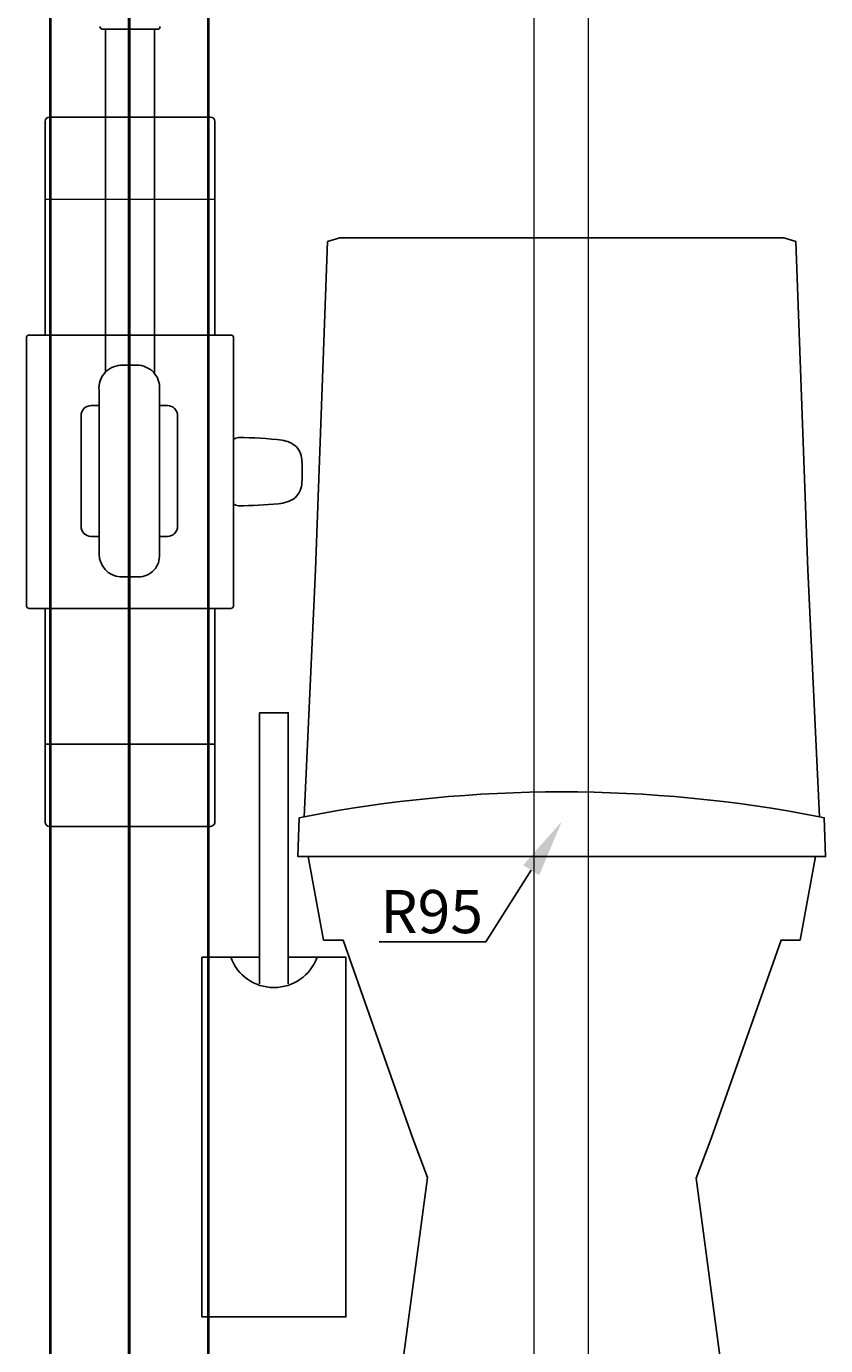
# Model space of a CAD drawing. Units: millimetres. Extents: x 30343 to 52179, y -29849 to -1011.
# Drawn here: x 49499 to 50055, y -10920 to -10004 of the extents above; entities that cross this region are included whole.
import ezdxf
from ezdxf import colors
from ezdxf.entities.mleader import LeaderData, LeaderLine
from ezdxf.math import Vec2, Vec3

# ---------------------------------------------------------------- set-up
doc = ezdxf.new("R2010")
doc.units = ezdxf.units.MM
doc.header["$LTSCALE"] = 3
for name, color, linetype, lineweight in [('4 Tekstit', 7, 'Continuous', 18), ('AR- FR pystykiskot', 7, 'Continuous', 20), ('AR13213 VS pystyrangat', 7, 'Continuous', 20)]:
    doc.layers.add(name, color=color, linetype=linetype, lineweight=lineweight)
doc.layers.add('KORPINEN-block', color=253, linetype='Continuous')
doc.styles.get("Standard").update_dxf_attribs({"font": 'arial.ttf', "height": 50})

# ---------------------------------------------------------------- blocks, each defined once
blk = doc.blocks.new('A$C1CBE57B8')
at = {"layer": 'KORPINEN-block', "color": 253}
for p, q in [((908.94, 1035.05), (871.06, 1035.05)), ((873.03, 796.76), (873, 1035.05)), ((907, 1035.05), (906.96, 795.92)), ((834, 974.05), (946, 974.05)), ((831, 822.53), (831, 971.05)), ((949, 971.05), (949, 822.53)), ((831, 916.88), (948.9, 916.78)), ((818, 634.53), (818, 820.53)), ((820, 822.53), (960, 822.53)), ((962, 820.53), (962, 634.53)), ((885.19, 801.53), (894.81, 801.53)), ((868.53, 784), (868.59, 670.15)), ((910.46, 670.15), (910.51, 784.93)), ((862.96, 773.45), (868.53, 773.47)), ((916.09, 773.45), (910.52, 773.45)), ((856.03, 766.45), (856.03, 689.56)), ((923.03, 766.45), (923.03, 689.56)), ((862.82, 682.56), (868.58, 682.57)), ((916.09, 682.56), (910.47, 682.56)), ((883.09, 654.47), (895.96, 654.47)), ((820, 632.53), (960, 632.53)), ((831, 632.53), (831, 484)), ((949, 632.53), (949, 484)), ((831, 538.18), (949, 538.18)), ((834, 481), (946, 481)), ((1013.73, 460), (1366.27, 460))]:
    blk.add_line(p, q, dxfattribs=at)
at = {"layer": 'KORPINEN-block', "color": 253, "linetype": 'Continuous'}
blk.add_lwpolyline([(1013.73, 460), (1024.44, 402), (1038.04, 402), (1086.58, 264), (1096.74, 236.99), (1065, 0), (1315, 0), (1283.33, 236.44), (1293.73, 264), (1342.42, 402), (1355.56, 402), (1366.27, 460), (1373.34, 460), (1372.43, 487), (1369.08, 487.66), (1361.06, 659.23), (1352.68, 887.49), (1344.3, 890), (1035.7, 890), (1027.32, 887.49), (1018.94, 659.23), (1010.92, 487.66), (1007.57, 487), (1006.66, 460)], close=True, dxfattribs=at)
at = {"layer": 'KORPINEN-block', "color": 253}
blk.add_lwpolyline([(980, 560), (1000, 560), (1000, 390), (1040, 390), (1040, 140), (940, 140), (940, 390), (980, 390)], close=True, dxfattribs=at)
blk.add_lwpolyline([(960, 390, 0.7), (1020, 390, 5.1)], format="xyb", dxfattribs=at)
for points in [[(980, 390), (980, 371.6)], [(1000, 390), (1000, 371.6)]]:
    blk.add_lwpolyline(points, dxfattribs=at)
for centre, radius, start, end in [((871.06, 1037.11), 2.06, 181.63983, 270), ((909, 1037.05), 2, 268.3858, 0), ((834, 971.05), 3, 90, 179.99985), ((946, 971.05), 3, 0.00015, 90), ((820, 820.53), 2, 90, 179.99979), ((960, 820.53), 2, 0.00001, 90), ((884.46, 785.55), 16.01, 87.37359, 185.52836), ((895, 785.99), 15.54, 356.09419, 90.70289), ((862.96, 766.51), 6.94, 90, 180.49997), ((916.09, 766.51), 6.94, 359.50003, 90), ((965.41, 746.96), 4.3, 88.76709, 142.48007), ((967.06, 532.78), 218.48, 82.44535, 90.4345), ((993.42, 731.16), 18.35, 48.04694, 83.31317), ((994.44, 734.92), 14.98, 359.04242, 41.34789), ((923.04, 727.54), 86.68, 355.27936, 4.71813), ((994.02, 720.47), 15.41, 313.78691, 359.74326), ((991.37, 728.55), 23.36, 274.27897, 304.73622), ((965.58, 708.44), 4.63, 219.4606, 269.07656), ((959.4, 1085.57), 381.81, 270.91587, 275.06533), ((863.03, 689.56), 7, 180, 268.29334), ((916.09, 689.5), 6.94, 270, 0.49999), ((884.31, 670.15), 15.72, 180, 265.53634), ((895.96, 669.02), 14.54, 270, 4.46366), ((820, 634.53), 2, 179.99998, 270), ((960, 634.53), 2, 270, 0.00002), ((1190, -428.44), 933.44, 78.93924, 101.06074), ((834, 484), 3, 180, 269.99989), ((946, 484), 3, 270, 0.00014)]:
    blk.add_arc(centre, radius, start, end, dxfattribs=at)
for p in [(965.5, 703.81), (965.5, 703.81), (965.5, 703.81), (965.5, 703.81), (965.5, 703.81), (965.5, 703.81), (965.5, 703.81), (965.5, 703.81), (965.5, 703.81), (965.5, 703.81), (965.5, 703.81), (965.5, 703.81), (862.82, 682.56), (862.82, 682.56), (862.82, 682.56), (862.82, 682.56), (862.82, 682.56), (862.82, 682.56), (862.82, 682.56), (862.82, 682.56), (862.82, 682.56), (862.82, 682.56), (862.82, 682.56), (862.82, 682.56), (834, 481), (834, 481), (834, 481), (834, 481), (834, 481), (834, 481), (834, 481), (834, 481), (834, 481), (834, 481), (834, 481), (834, 481)]:
    blk.add_text('Korpinen/Gaius', height=0.0075, dxfattribs=at).set_placement(p)

msp = doc.modelspace()

# ---------------------------------------------------------------- linework, layer by layer
at = {"layer": 'AR- FR pystykiskot', "color": 1, "lineweight": 40}
for points in [[(49515.97, -11040.58), (49570.97, -11040.58), (49570.97, -8640.58), (49515.97, -8640.58)], [(49570.97, -11040.58), (49625.97, -11040.58), (49625.97, -8640.58), (49570.97, -8640.58)]]:
    msp.add_lwpolyline(points, close=True, dxfattribs=at)
at = {"layer": 'AR13213 VS pystyrangat', "color": 0}
msp.add_lwpolyline([(49851.97, -11040.58), (49889.97, -11040.58), (49889.97, -8640.58), (49851.97, -8640.58)], close=True, dxfattribs=at)

# ---------------------------------------------------------------- block references
msp.add_blockref('A$C1CBE57B8', (48681.44, -11040.58))

# ---------------------------------------------------------------- leaders
at = {"layer": '4 Tekstit', "ltscale": 2}
ml = msp.add_multileader_mtext('Standard', dxfattribs=at)
ml.set_content('R95', color=256)
ml.set_leader_properties()
ml.build(insert=Vec2(0, 0))
ml.multileader.update_dxf_attribs({"has_dogleg": 0, "text_left_attachment_type": 5, "text_right_attachment_type": 5, "arrow_head_size": 40})
ctx = ml.context
ctx.base_point, ctx.char_height, ctx.arrow_head_size, ctx.plane_origin = Vec3(49742.82, -10639.93), 30, 40, Vec3(49941.13, -10575.99)
ctx.left_attachment, ctx.right_attachment, ctx.text_align_type = 5, 5, 2
notes = []
notes.append((ctx, [(0, (1, 1, 0), (49826.73, -10639.93), (-1, 0), 8, [(0, [(49871.52, -10556.13)], 0, [])])]))
ctx.mtext.insert, ctx.mtext.alignment, ctx.mtext.flow_direction = Vec3(49816.73, -10603.8), 3, 5
for ctx, leaders in notes:
    for number, flags, end, landing, length, lines in leaders:
        leader = LeaderData()
        leader.index, (leader.has_last_leader_line, leader.has_dogleg_vector, leader.attachment_direction) = number, flags
        leader.last_leader_point, leader.dogleg_vector, leader.dogleg_length = Vec3(end), Vec3(landing), length
        for number, points, colour, breaks in lines:
            line = LeaderLine()
            line.index, line.vertices, line.color, line.breaks = number, Vec3.list(points), colors.encode_raw_color(colour), breaks
            leader.lines.append(line)
        ctx.leaders.append(leader)

doc.saveas('drawing.dxf')
